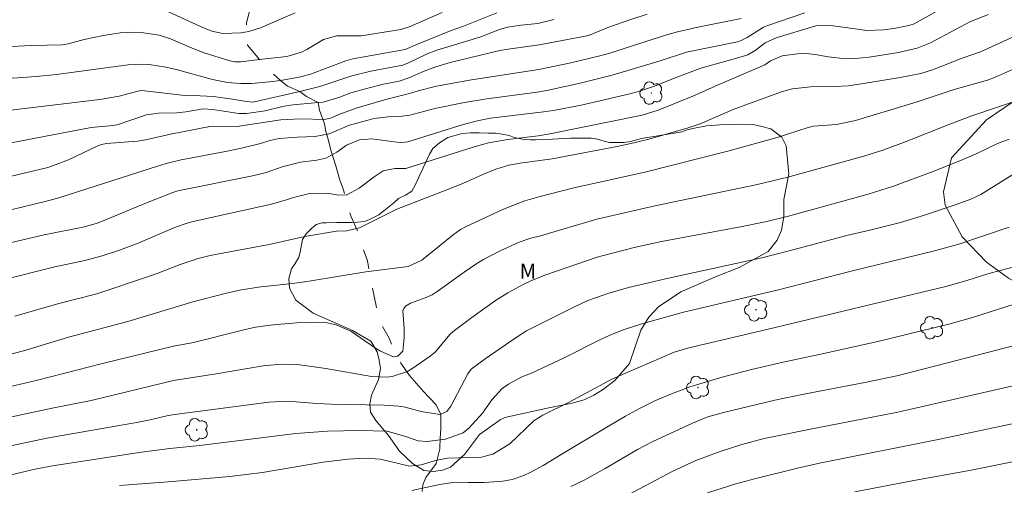
# Model space of a CAD drawing. Units: metres. Extents: x 288410 to 288926, y 1674904 to 1675469.
# Drawn here: x 288594 to 288693, y 1675039 to 1675086 of the extents above; entities that cross this region are included whole.
import ezdxf

# ---------------------------------------------------------------- set-up
doc = ezdxf.new("R2010")
doc.units = ezdxf.units.M
doc.header["$MEASUREMENT"] = 0
doc.linetypes.add('Intermitente', pattern=[48, 15, -2, 2, -2, 2, -2, 2, -2, 2, -2, 15])
for name, color, linetype, lineweight, true_color in [('Arvores_Isoladas', 7, 'Continuous', 18, 0x00ff33), ('Curvas_Intermediarias', 7, 'Continuous', 9, 0x783c14), ('Curvas_Mestras', 7, 'Continuous', 20, 0x783c14), ('Topon_Vegetacao', 7, 'Continuous', 9, 0x00ff33), ('Vegetacao', 7, 'Orla8', 9, 0x00ff33)]:
    doc.layers.add(name, color=color, linetype=linetype, lineweight=lineweight, true_color=true_color)
doc.layers.add('Rio_Intermitente', color=5, linetype='Intermitente', lineweight=9)
doc.styles.add('Arial', font='arial.ttf', dxfattribs={"height": 1.5})
doc.styles.get("Standard").update_dxf_attribs({"font": 'arial.ttf'})
doc.linetypes.add('Orla8', pattern='A,6,-0.5,["V",Standard,S=1,R=0,X=-0.5,Y=-1],-0.5,6,-0.5,["V",Standard,S=1,R=0,X=-0.5,Y=-1],-0.5', length=14)

# ---------------------------------------------------------------- blocks, each defined once
blk = doc.blocks.new('Arvore')
at = {"layer": 'Arvores_Isoladas'}
blk.add_lwpolyline([(-0.718, 0.493, 0.872324), (-0.722, -0.551, 0.862983), (0.284, -0.827, 0.900105), (0.89, 0.029, 0.863155), (0.262, 0.861, 0.882486)], format="xyb", close=True, dxfattribs=at)
blk.add_circle((0, 0), 0.0286, dxfattribs=at)

msp = doc.modelspace()

# ---------------------------------------------------------------- linework, layer by layer
at = {"layer": 'Curvas_Intermediarias', "flags": 128}
for points, elevation in [([(288584.101, 1675064.354), (288596.245, 1675067.295), (288597.616, 1675067.655), (288607.57, 1675070.846), (288608.46, 1675071.117), (288609.961, 1675071.477), (288614.453, 1675072.317), (288616.063, 1675072.657), (288617.824, 1675073.097), (288618.934, 1675073.447), (288619.865, 1675073.648), (288621.686, 1675073.768), (288623.506, 1675073.838), (288624.907, 1675074.108), (288626.968, 1675074.978), (288628.318, 1675075.378), (288629.439, 1675075.658), (288630.879, 1675075.838), (288632.02, 1675075.858), (288633.06, 1675075.988), (288635.591, 1675076.659), (288638.572, 1675077.269), (288640.813, 1675077.649), (288645.905, 1675078.319), (288646.896, 1675078.499), (288650.257, 1675079.25), (288653.478, 1675080.03), (288658.34, 1675081.481), (288660.991, 1675082.351), (288666.123, 1675083.421), (288666.513, 1675083.531), (288667.123, 1675083.832), (288668.774, 1675084.882), (288669.104, 1675085.022), (288672.936, 1675086.333)], 167), ([(288584.921, 1675061.303), (288596.115, 1675063.914), (288600.197, 1675064.724), (288601.468, 1675065.084), (288602.088, 1675065.314), (288606.48, 1675067.135), (288609.131, 1675068.185), (288609.621, 1675068.345), (288617.174, 1675069.866), (288618.454, 1675070.176), (288620.145, 1675070.796), (288622.016, 1675071.257), (288623.676, 1675071.467), (288624.557, 1675071.667), (288625.697, 1675072.267), (288626.648, 1675072.957), (288627.968, 1675073.527), (288629.209, 1675073.608), (288631.75, 1675073.287), (288632.23, 1675073.257), (288632.86, 1675073.317), (288638.422, 1675075.048), (288640.003, 1675075.478), (288641.203, 1675075.708), (288646.565, 1675076.329), (288647.566, 1675076.479), (288650.357, 1675077.019), (288655.279, 1675078.149), (288656.239, 1675078.419), (288657.64, 1675078.9), (288660.271, 1675079.94), (288662.442, 1675080.74), (288665.943, 1675081.711), (288667.194, 1675082.101), (288667.924, 1675082.531), (288668.934, 1675083.301), (288670.045, 1675083.812), (288674.036, 1675085.022), (288674.486, 1675085.102), (288675.787, 1675085.012), (288679.238, 1675084.562), (288680.869, 1675084.622), (288681.929, 1675084.762), (288683.44, 1675085.042), (288683.98, 1675085.242), (288686.271, 1675086.493)], 168), ([(288636.311, 1675086.373), (288633.09, 1675084.972), (288632.14, 1675084.642), (288628.138, 1675084.022), (288625.677, 1675084.012), (288624.337, 1675083.631), (288622.666, 1675082.641), (288622.116, 1675082.361), (288620.645, 1675081.941), (288617.864, 1675081.611), (288615.993, 1675081.391), (288615.423, 1675081.391), (288614.863, 1675081.501), (288612.302, 1675082.311), (288610.911, 1675082.841), (288608.87, 1675083.701), (288607.74, 1675084.092), (288605.929, 1675084.342), (288605.079, 1675084.392), (288603.808, 1675084.312), (288602.108, 1675084.032), (288600.177, 1675083.631), (288598.546, 1675083.221), (288597.986, 1675083.111), (288594.805, 1675083.041), (288586.872, 1675082.641)], 162), ([(288641.834, 1675086.333), (288638.482, 1675084.982), (288637.212, 1675084.542), (288633.83, 1675083.171), (288632.59, 1675082.631), (288627.288, 1675081.691), (288626.587, 1675081.481), (288623.006, 1675080.14), (288622.056, 1675079.88), (288619.995, 1675079.5), (288618.874, 1675079.37), (288617.054, 1675079.21), (288616.003, 1675079.19), (288614.633, 1675079.31), (288613.122, 1675079.6), (288609.451, 1675080.63), (288608.41, 1675080.86), (288606.74, 1675081.11), (288605.889, 1675081.15), (288604.599, 1675081.08), (288597.386, 1675080.1), (288595.335, 1675079.92), (288587.222, 1675079.33)], 163), ([(288608.68, 1675086.433), (288611.912, 1675084.952), (288613.062, 1675084.482), (288614.173, 1675084.252), (288615.983, 1675084.312), (288616.804, 1675084.452), (288617.984, 1675084.822), (288621.465, 1675086.353)], 161), ([(288666.523, 1675085.752), (288662.142, 1675084.892), (288660.081, 1675084.422), (288658.87, 1675084.072), (288653.248, 1675082.261), (288652.248, 1675081.981), (288649.306, 1675081.301), (288646.065, 1675080.63), (288639.272, 1675079.58), (288635.741, 1675078.92), (288633.91, 1675078.449), (288633.01, 1675078.179), (288630.719, 1675077.619), (288627.648, 1675076.719), (288625.877, 1675076.068), (288625.137, 1675075.748), (288624.437, 1675075.558), (288622.056, 1675075.618), (288620.675, 1675075.578), (288620.015, 1675075.518), (288615.573, 1675074.858), (288613.212, 1675074.888), (288612.852, 1675074.858), (288608.88, 1675074.078), (288606.379, 1675073.497), (288605.559, 1675073.387), (288602.438, 1675073.137), (288601.918, 1675073.037), (288601.538, 1675072.897), (288598.586, 1675071.507), (288597.336, 1675071.006), (288596.486, 1675070.726), (288582.5, 1675067.385)], 166), ([(288691.483, 1675086.182), (288689.662, 1675085.472), (288685.611, 1675083.301), (288684.28, 1675082.771), (288682.38, 1675082.321), (288679.418, 1675081.871), (288678.008, 1675081.711), (288677.067, 1675081.691), (288675.307, 1675081.901), (288673.976, 1675082.141), (288673.086, 1675082.241), (288672.185, 1675082.201), (288670.645, 1675082.001), (288669.474, 1675081.501), (288668.884, 1675081.1), (288664.172, 1675079.07), (288661.631, 1675077.929), (288658.12, 1675076.509), (288656.519, 1675075.988), (288647.186, 1675074.118), (288645.995, 1675073.908), (288642.944, 1675073.537), (288640.993, 1675073.197), (288639.563, 1675072.807), (288632.66, 1675070.606), (288631.549, 1675070.626), (288630.359, 1675070.376), (288629.449, 1675069.786), (288627.948, 1675068.636), (288626.678, 1675067.945), (288625.897, 1675067.935), (288624.707, 1675068.125), (288622.926, 1675068.095), (288621.305, 1675067.695), (288620.685, 1675067.475), (288619.085, 1675067.005), (288611.161, 1675065.274), (288610.561, 1675065.104), (288609.401, 1675064.684), (288605.459, 1675063.003), (288603.738, 1675062.353), (288601.998, 1675061.783), (288600.227, 1675061.313), (288597.206, 1675060.672), (288586.322, 1675057.971)], 169), ([(288591.013, 1675076.289), (288601.738, 1675077.589), (288603.718, 1675077.909), (288605.589, 1675078.409), (288605.999, 1675078.479), (288610.611, 1675077.949), (288611.221, 1675077.999), (288613.242, 1675077.879), (288615.143, 1675077.619), (288616.574, 1675077.369), (288617.194, 1675077.309), (288621.946, 1675078.399), (288623.966, 1675078.89), (288627.188, 1675079.97), (288629.118, 1675080.44), (288632.34, 1675081.05), (288632.92, 1675081.271), (288634.741, 1675082.151), (288635.781, 1675082.571), (288640.123, 1675083.882), (288642.114, 1675084.652), (288642.914, 1675084.902), (288644.294, 1675085.102), (288645.965, 1675085.262), (288647.596, 1675085.652)], 164), ([(288590.613, 1675051.279), (288594.265, 1675052.279), (288598.586, 1675053.59), (288604.569, 1675055.16), (288611.151, 1675057.141), (288614.533, 1675058.041), (288615.903, 1675058.331), (288617.734, 1675058.632), (288621.205, 1675059.012), (288622.876, 1675059.232), (288628.608, 1675060.192), (288632.9, 1675060.722), (288634.251, 1675061.343), (288637.422, 1675063.924), (288638.182, 1675064.464), (288638.682, 1675064.734), (288642.524, 1675066.505), (288643.944, 1675067.095), (288644.675, 1675067.345), (288646.075, 1675067.745), (288649.607, 1675068.676), (288653.148, 1675069.426), (288656.899, 1675070.286), (288665.023, 1675072.327), (288670.145, 1675073.758), (288673.286, 1675074.748), (288673.816, 1675074.878), (288676.147, 1675075.058), (288678.058, 1675075.478), (288684.16, 1675077.299), (288688.022, 1675078.599), (288691.373, 1675079.54), (288692.083, 1675079.82), (288696.035, 1675081.571)], 171), ([(288694.784, 1675077.609), (288689.792, 1675075.918), (288687.562, 1675075.078), (288683.18, 1675073.337), (288680.909, 1675072.517), (288678.898, 1675071.877), (288671.225, 1675069.756), (288667.994, 1675068.956), (288657.95, 1675066.895), (288651.927, 1675065.504), (288646.245, 1675063.824), (288645.285, 1675063.564), (288644.094, 1675063.163), (288642.174, 1675062.293), (288640.483, 1675061.423), (288639.813, 1675061.023), (288638.522, 1675060.152), (288635.811, 1675058.181), (288635.321, 1675057.871), (288634.611, 1675057.551), (288633.11, 1675057.021), (288632.6, 1675056.701), (288632.44, 1675056.491), (288632.35, 1675056.231), (288632.48, 1675054.44), (288632.49, 1675053.51), (288632.34, 1675052.159), (288631.85, 1675051.659), (288631.73, 1675051.649), (288631.409, 1675051.609), (288630.079, 1675052.169), (288629.469, 1675052.549), (288627.108, 1675054.17), (288625.607, 1675054.83), (288624.537, 1675055.06), (288623.446, 1675055.11), (288622.026, 1675055.05), (288619.265, 1675054.84), (288617.474, 1675054.58), (288616.143, 1675054.29), (288611.211, 1675053.059), (288609.181, 1675052.659), (288602.008, 1675050.909), (288595.445, 1675049.238), (288590.283, 1675048.037)], 172), ([(288693.564, 1675073.567), (288692.373, 1675073.127), (288690.153, 1675072.077), (288688.832, 1675071.497), (288685.891, 1675070.306), (288681.879, 1675068.826), (288679.328, 1675068.035), (288671.275, 1675065.814), (288669.094, 1675065.264), (288666.453, 1675064.714), (288658.47, 1675063.243), (288655.709, 1675062.623), (288651.978, 1675061.653), (288647.746, 1675060.222), (288646.775, 1675059.872), (288645.345, 1675059.302), (288644.415, 1675058.862), (288642.954, 1675058.061), (288641.713, 1675057.281), (288639.323, 1675055.56), (288637.432, 1675054.14), (288637.102, 1675053.85), (288635.631, 1675052.089), (288635.091, 1675051.649), (288633.27, 1675050.388), (288632.8, 1675050.108), (288631.259, 1675049.598), (288630.649, 1675049.528), (288629.189, 1675049.598), (288624.577, 1675050.418), (288621.936, 1675050.778), (288620.465, 1675050.839), (288619.725, 1675050.819), (288618.254, 1675050.688), (288613.492, 1675049.878), (288609.181, 1675049.198), (288600.867, 1675047.197), (288596.936, 1675046.407), (288589.523, 1675044.816)], 173), ([(288592.114, 1675042.475), (288596.416, 1675043.376), (288605.659, 1675045.006), (288606.84, 1675045.226), (288608.65, 1675045.656), (288609.331, 1675045.777), (288618.824, 1675047.027), (288620.775, 1675047.117), (288623.616, 1675046.877), (288625.117, 1675046.817), (288630.469, 1675046.727), (288631.95, 1675046.607), (288632.59, 1675046.497), (288634.19, 1675046.067), (288636.091, 1675045.767), (288636.171, 1675045.797), (288636.802, 1675046.077), (288637.202, 1675046.607), (288638.902, 1675049.868), (288639.252, 1675050.358), (288640.643, 1675051.389), (288643.774, 1675053.55), (288644.825, 1675054.22), (288649.527, 1675056.591), (288651.027, 1675057.271), (288651.787, 1675057.561), (288653.048, 1675058.001), (288655.119, 1675058.602), (288659.16, 1675059.532), (288668.604, 1675061.603), (288671.225, 1675062.263), (288677.167, 1675063.854), (288679.638, 1675064.424), (288682.6, 1675065.174), (288685.031, 1675065.914), (288688.312, 1675067.005), (288689.702, 1675067.535), (288690.703, 1675067.975), (288694.094, 1675070.096)], 174), ([(288603.748, 1675038.604), (288608.66, 1675038.954), (288614.873, 1675039.504), (288618.164, 1675039.924), (288624.297, 1675040.955), (288626.838, 1675041.265), (288628.488, 1675041.345), (288630.099, 1675041.255), (288633.01, 1675040.564), (288634.19, 1675040.685), (288635.651, 1675041.135), (288636.862, 1675041.365), (288640.273, 1675041.455), (288641.443, 1675041.765), (288643.134, 1675042.805), (288645.615, 1675045.166), (288646.495, 1675045.696), (288649.126, 1675047.027), (288653.518, 1675049.368), (288659.751, 1675052.069), (288661.231, 1675052.519), (288669.084, 1675054.36), (288687.311, 1675058.742), (288689.282, 1675059.312), (288691.423, 1675059.992), (288692.654, 1675060.322), (288694.834, 1675060.872)], 176), ([(288633.26, 1675038.083), (288636.071, 1675038.694), (288637.162, 1675038.854), (288638.962, 1675038.904), (288640.543, 1675038.894), (288642.454, 1675039.024), (288643.394, 1675039.194), (288644.565, 1675039.624), (288645.265, 1675039.954), (288646.515, 1675040.634), (288648.346, 1675041.715), (288652.948, 1675044.506), (288654.839, 1675045.606), (288656.299, 1675046.397), (288657.79, 1675047.137), (288659.31, 1675047.797), (288661.331, 1675048.578), (288664.582, 1675049.538), (288667.534, 1675050.308), (288670.745, 1675051.059), (288674.847, 1675051.919), (288680.429, 1675053.179), (288687.462, 1675054.9), (288689.862, 1675055.58), (288694.174, 1675056.951)], 177), ([(288694.104, 1675052.739), (288686.311, 1675050.708), (288682.229, 1675049.688), (288679.158, 1675049.038), (288672.826, 1675047.827), (288669.905, 1675047.207), (288664.733, 1675045.987), (288663.132, 1675045.526), (288661.591, 1675044.906), (288657.6, 1675043.045), (288656.049, 1675042.245), (288652.758, 1675040.324), (288650.657, 1675039.154), (288649.316, 1675038.484)], 178), ([(288694.674, 1675048.848), (288682.309, 1675045.997), (288674.176, 1675044.436), (288668.844, 1675043.346), (288666.573, 1675042.725), (288664.392, 1675042.025), (288661.921, 1675041.115), (288659.53, 1675040.024), (288654.599, 1675037.403)], 179), ([(288695.095, 1675041.225), (288689.562, 1675040.114), (288683.93, 1675039.114), (288677.978, 1675037.963)], 181)]:
    msp.add_lwpolyline(points, dxfattribs=dict(at, elevation=elevation))
at = {"layer": 'Curvas_Mestras', "flags": 128}
for points, elevation in [([(288657.03, 1675086.212), (288655.269, 1675085.632), (288653.158, 1675084.882), (288651.097, 1675084.062), (288650.587, 1675083.932), (288646.125, 1675083.091), (288642.964, 1675082.681), (288642.134, 1675082.521), (288637.112, 1675081.311), (288635.661, 1675080.9), (288634.491, 1675080.45), (288632.95, 1675079.76), (288631.97, 1675079.44), (288630.389, 1675079.12), (288628.828, 1675078.74), (288627.098, 1675078.249), (288625.867, 1675077.789), (288624.287, 1675077.329), (288623.786, 1675077.289), (288621.265, 1675077.059), (288620.375, 1675076.899), (288618.444, 1675076.449), (288616.554, 1675076.159), (288615.793, 1675076.179), (288613.162, 1675076.559), (288612.192, 1675076.649), (288610.451, 1675076.339), (288609.531, 1675076.249), (288607.68, 1675076.199), (288606.48, 1675076.028), (288603.518, 1675075.028), (288602.728, 1675074.918), (288600.877, 1675074.758), (288590.463, 1675072.757)], 165), ([(288694.874, 1675084.322), (288690.663, 1675082.391), (288688.832, 1675081.751), (288685.821, 1675080.59), (288684.65, 1675080.21), (288682.55, 1675079.79), (288678.658, 1675079.15), (288677.308, 1675078.98), (288675.937, 1675078.91), (288673.516, 1675078.88), (288671.705, 1675078.67), (288670.585, 1675078.349), (288666.963, 1675077.059), (288665.693, 1675076.579), (288662.382, 1675075.138), (288661.141, 1675074.718), (288657.31, 1675073.608), (288655.799, 1675073.227), (288654.148, 1675072.867), (288647.426, 1675071.577), (288644.204, 1675071.167), (288643.044, 1675070.966), (288641.743, 1675070.556), (288640.483, 1675070.046), (288638.402, 1675069.116), (288636.802, 1675068.455), (288631.74, 1675066.525), (288627.958, 1675064.614), (288626.698, 1675064.304), (288625.647, 1675064.274), (288622.456, 1675063.744), (288618.844, 1675062.923), (288614.143, 1675062.073), (288612.902, 1675061.823), (288611.672, 1675061.513), (288609.851, 1675060.933), (288607.53, 1675060.012), (288606.66, 1675059.692), (288601.438, 1675057.961), (288597.596, 1675056.991), (288593.164, 1675055.71)], 170), ([(288693.554, 1675064.684), (288688.472, 1675062.973), (288686.011, 1675062.293), (288677.618, 1675060.262), (288670.265, 1675058.371), (288660.671, 1675056.091), (288656.469, 1675054.94), (288654.699, 1675054.35), (288653.258, 1675053.78), (288652.318, 1675053.35), (288648.636, 1675051.499), (288646.986, 1675050.718), (288645.325, 1675049.958), (288644.375, 1675049.578), (288643.014, 1675048.818), (288642.384, 1675048.388), (288641.333, 1675047.257), (288640.383, 1675045.917), (288639.002, 1675044.386), (288638.432, 1675043.906), (288636.661, 1675043.296), (288634.801, 1675043.055), (288633.88, 1675043.125), (288632.5, 1675043.586), (288630.759, 1675044.096), (288627.958, 1675044.156), (288624.747, 1675044.086), (288621.535, 1675043.836), (288611.832, 1675042.635), (288608.81, 1675042.335), (288605.949, 1675041.975), (288596.966, 1675040.584), (288595.345, 1675040.284), (288593.765, 1675039.914), (288590.613, 1675039.124)], 175), ([(288663.092, 1675037.863), (288665.973, 1675038.754), (288667.974, 1675039.294), (288672.195, 1675040.354), (288674.406, 1675040.855), (288686.581, 1675043.266), (288697.515, 1675045.586)], 180)]:
    msp.add_lwpolyline(points, dxfattribs=dict(at, elevation=elevation))
at = {"layer": 'Rio_Intermitente', "flags": 128}
msp.add_lwpolyline([(288649.547, 1674976.169), (288649.036, 1674978.74), (288648.776, 1674980.381), (288647.946, 1674981.761), (288647.396, 1674983.022), (288647.266, 1674983.892), (288646.655, 1674985.043), (288646.235, 1674986.523), (288646.235, 1674987.784), (288646.265, 1674989.004), (288646.265, 1674990.835), (288646.145, 1674992.065), (288645.075, 1674993.666), (288643.434, 1674994.826), (288643.054, 1674996.307), (288643.084, 1674997.978), (288643.084, 1674998.978), (288643.184, 1674999.588), (288643.344, 1675000.849), (288643.404, 1675002.069), (288644.054, 1675004.23), (288644.465, 1675006.031), (288644.174, 1675007.221), (288643.214, 1675008.372), (288642.084, 1675009.952), (288640.963, 1675011.723), (288640.153, 1675013.364), (288639.383, 1675014.974), (288639.162, 1675016.165), (288638.712, 1675017.615), (288638.322, 1675018.736), (288637.812, 1675020.156), (288637.522, 1675021.407), (288637.002, 1675022.757), (288636.491, 1675024.308), (288636.171, 1675025.589), (288636.071, 1675026.819), (288636.011, 1675028.91), (288635.841, 1675030.801), (288635.461, 1675032.121), (288634.881, 1675034.022), (288634.491, 1675035.182), (288634.271, 1675036.983), (288634.271, 1675037.723), (288634.361, 1675038.654), (288634.651, 1675039.424), (288635.721, 1675040.815), (288636.071, 1675042.295), (288636.071, 1675042.385), (288636.131, 1675043.386), (288636.171, 1675044.356), (288636.171, 1675045.797), (288635.661, 1675046.787), (288634.431, 1675048.077), (288633.02, 1675049.718), (288632.15, 1675050.969), (288631.73, 1675051.649), (288630.959, 1675053.47), (288630.219, 1675054.76), (288629.639, 1675056.751), (288629.189, 1675059.042), (288628.768, 1675061.293), (288628.228, 1675062.803), (288627.778, 1675064.284), (288627.128, 1675065.734), (288626.778, 1675066.925), (288626.297, 1675068.656), (288625.977, 1675069.436), (288625.587, 1675070.876), (288625.077, 1675072.457), (288624.847, 1675073.427), (288624.557, 1675074.358), (288624.427, 1675075.128), (288623.946, 1675076.509), (288623.786, 1675077.289), (288622.626, 1675077.879), (288621.946, 1675078.399), (288620.695, 1675078.92), (288619.995, 1675079.5), (288618.924, 1675080.45), (288617.864, 1675081.611), (288616.674, 1675083.061), (288616.443, 1675084.282), (288616.574, 1675085.342), (288616.834, 1675086.373), (288617.314, 1675087.343), (288617.704, 1675088.043), (288617.664, 1675089.724), (288617.704, 1675091.004), (288617.574, 1675092.325), (288617.474, 1675093.095), (288617.664, 1675094.226), (288617.924, 1675094.966), (288618.024, 1675096.186), (288618.024, 1675096.997), (288618.374, 1675098.827), (288618.864, 1675099.848), (288619.825, 1675101.198), (288620.725, 1675102.739), (288621.826, 1675103.399), (288622.956, 1675104.2), (288624.947, 1675104.97), (288626.007, 1675106.13), (288626.978, 1675107.221), (288626.818, 1675108.381), (288626.617, 1675109.382), (288626.207, 1675110.572), (288625.977, 1675111.022), (288625.467, 1675111.993), (288625.107, 1675112.663), (288624.857, 1675113.243), (288624.397, 1675114.144), (288623.856, 1675114.984), (288623.086, 1675115.784), (288622.566, 1675116.845), (288621.766, 1675117.745), (288621.185, 1675118.425), (288620.665, 1675119.065), (288619.605, 1675120.066), (288618.484, 1675121.066), (288618.374, 1675122.307), (288618.314, 1675123.527), (288618.184, 1675125.008), (288618.024, 1675126.458), (288617.624, 1675127.049), (288616.854, 1675127.689), (288616.053, 1675128.559), (288616.143, 1675130.02), (288616.333, 1675131.951), (288615.703, 1675134.742), (288614.483, 1675138.283), (288614.233, 1675138.633), (288614.033, 1675140.264), (288614.033, 1675141.414), (288614.033, 1675142.575), (288613.102, 1675143.865), (288612.302, 1675145.186), (288611.562, 1675146.596), (288611.141, 1675147.947), (288610.981, 1675149.077), (288610.401, 1675150.138), (288608.69, 1675151.518), (288607.57, 1675152.389), (288606.73, 1675153.549), (288605.929, 1675154.68), (288605.029, 1675156.12), (288604.289, 1675157.571), (288603.528, 1675158.481), (288602.338, 1675159.421), (288601.888, 1675160.452), (288601.568, 1675161.572), (288601.448, 1675162.633), (288601.317, 1675163.763), (288601.448, 1675164.563), (288601.638, 1675165.374), (288601.408, 1675166.274), (288601.057, 1675167.305), (288601.027, 1675168.205), (288601.277, 1675169.205), (288601.277, 1675169.906), (288601.117, 1675170.586), (288600.607, 1675171.166), (288600.287, 1675171.836), (288600.087, 1675172.867), (288600.057, 1675173.387), (288599.807, 1675174.317), (288599.967, 1675175.798), (288599.897, 1675176.928), (288599.897, 1675178.369), (288599.867, 1675179.209), (288599.447, 1675180.34), (288598.867, 1675181.11), (288598.356, 1675182.11), (288598.226, 1675182.681), (288598.286, 1675183.711), (288598.576, 1675184.751), (288599.317, 1675185.712), (288599.317, 1675186.562), (288599.677, 1675187.563), (288599.577, 1675188.243), (288599.157, 1675189.233), (288598.897, 1675190.264), (288598.486, 1675191.324), (288598.356, 1675192.354), (288597.906, 1675193.875), (288597.706, 1675194.865), (288597.536, 1675195.966), (288597.866, 1675197.246), (288597.796, 1675198.407), (288597.796, 1675199.567), (288597.386, 1675201.068), (288596.876, 1675202.869), (288596.356, 1675205.51), (288595.655, 1675207.5), (288594.945, 1675209.501), (288594.105, 1675210.782), (288592.824, 1675212.782), (288592.624, 1675214.773), (288593.985, 1675217.024), (288595.915, 1675219.725), (288597.066, 1675223.467), (288596.946, 1675225.488), (288596.426, 1675228.059), (288595.785, 1675231.02), (288594.755, 1675234.821), (288594.885, 1675238.293), (288594.815, 1675240.483), (288593.594, 1675243.955), (288591.474, 1675246.336), (288590.513, 1675249.987), (288588.783, 1675252.498), (288586.652, 1675254.879), (288585.391, 1675257.18), (288584.691, 1675259.561), (288583.791, 1675262.522), (288582.76, 1675265.803), (288581.72, 1675268.284), (288580.499, 1675271.436), (288578.368, 1675274.267), (288576.788, 1675276.268), (288575.117, 1675278.719), (288572.546, 1675281.159), (288571.536, 1675282.35), (288570.055, 1675284.601), (288567.804, 1675286.792), (288565.863, 1675288.903), (288563.413, 1675291.283), (288560.391, 1675294.185), (288558.741, 1675295.575), (288556.87, 1675296.996), (288554.169, 1675298.856), (288550.698, 1675300.657), (288548.927, 1675301.097), (288546.356, 1675301.417), (288543.455, 1675301.488), (288539.593, 1675301.357), (288537.152, 1675301.417), (288534.901, 1675301.748), (288532.65, 1675301.998), (288530.78, 1675302.448), (288528.919, 1675302.648), (288525.117, 1675303.228), (288523.697, 1675304.379), (288522.286, 1675306.51), (288519.265, 1675309.081), (288517.134, 1675310.691), (288513.983, 1675313.452), (288510.762, 1675314.683), (288506.84, 1675316.543), (288503.239, 1675317.894), (288500.178, 1675319.305), (288497.537, 1675320.055), (288496.026, 1675320.565), (288494.675, 1675320.795), (288493.355, 1675320.925), (288491.944, 1675320.985), (288490.594, 1675321.175), (288488.343, 1675321.435), (288485.862, 1675321.565), (288483.741, 1675321.946), (288481.94, 1675322.136), (288480.49, 1675322.396), (288478.959, 1675322.776), (288477.449, 1675323.346), (288476.068, 1675323.896), (288474.557, 1675324.417), (288472.457, 1675325.187), (288470.336, 1675326.217), (288468.565, 1675327.418), (288466.794, 1675328.678), (288465.764, 1675330.379), (288464.704, 1675332.44), (288464.183, 1675333.18), (288463.733, 1675334.531), (288462.733, 1675337.782), (288461.612, 1675340.323), (288460.512, 1675343.124), (288459.682, 1675346.055), (288458.941, 1675348.886), (288458.001, 1675350.527), (288456.62, 1675351.817), (288454.82, 1675353.418), (288452.859, 1675355.259), (288449.928, 1675357.19), (288447.997, 1675358.64), (288446.256, 1675360.081), (288444.396, 1675362.011), (288443.095, 1675363.172), (288442.195, 1675364.843), (288441.674, 1675367.264), (288441.324, 1675369.835), (288441.004, 1675372.506), (288440.744, 1675375.337), (288440.384, 1675378.068), (288440.124, 1675379.388), (288439.964, 1675381.869), (288439.734, 1675385.501), (288439.474, 1675389.072), (288439.253, 1675393.704), (288439.123, 1675397.605), (288438.933, 1675401.877), (288438.933, 1675406.609), (288439.213, 1675409.45), (288439.404, 1675414.082), (288439.113, 1675417.853), (288439.063, 1675417.924)], dxfattribs=at)
at = {"layer": 'Vegetacao', "flags": 128}
for points in [[(288679.284, 1675127.304), (288678.108, 1675128.002), (288676.419, 1675129.902), (288675.504, 1675132.507), (288675.117, 1675134.83), (288673.146, 1675138.631), (288670.718, 1675143.206), (288670.278, 1675144.518), (288670.12, 1675146.127), (288670.894, 1675147.887), (288672.9, 1675149.858), (288676.138, 1675151.23), (288679.377, 1675152.251), (288683.107, 1675152.357), (288686.063, 1675152.251), (288691.202, 1675152.181), (288693.384, 1675152.18), (288699.719, 1675152.426), (288704.47, 1675151.722), (288709.432, 1675150.49), (288712.812, 1675148.448), (288720.941, 1675143.521), (288725.763, 1675141.338), (288729.001, 1675141.233), (288731.675, 1675141.902), (288735.161, 1675144.753), (288736.216, 1675146.125), (288737.73, 1675148.834), (288738.821, 1675151.263), (288739.559, 1675152.882), (288740.088, 1675153.797), (288740.862, 1675154.853), (288741.671, 1675155.698), (288742.164, 1675156.155), (288743.08, 1675156.507), (288744.135, 1675156.612), (288746.915, 1675156.507), (288748.746, 1675156.084), (288749.659, 1675155.829), (288750.928, 1675155.345), (288751.772, 1675155.064), (288754.729, 1675154.607), (288757.368, 1675154.501), (288761.381, 1675154.007), (288764.548, 1675153.128), (288767.012, 1675151.086), (288768.912, 1675147.848), (288769.194, 1675145.631), (288768.982, 1675141.759), (288767.081, 1675131.94), (288767.433, 1675129.159), (288768.384, 1675125.886), (288769.896, 1675123.035), (288771.832, 1675120.748), (288775.316, 1675119.129), (288781.37, 1675117.686), (288787.283, 1675115.573), (288790.485, 1675113.18), (288792.984, 1675108.499), (288793.195, 1675106.493), (288792.385, 1675104.311), (288791.471, 1675102.973), (288789.324, 1675101.284), (288787.247, 1675100.686), (288782.531, 1675100.088), (288780.313, 1675099.982), (288777.744, 1675099.807), (288774.682, 1675097.941), (288773.31, 1675095.583), (288771.163, 1675090.41), (288768.171, 1675079.077), (288763.7, 1675069.012), (288760.004, 1675062.993), (288757.858, 1675060.248), (288754.549, 1675056.659), (288748.496, 1675052.717), (288743.709, 1675050.218), (288736.001, 1675047.966), (288730.616, 1675047.157), (288728.223, 1675047.122), (288725.478, 1675047.262), (288723.929, 1675047.368), (288718.05, 1675048.594), (288709.253, 1675051.522), (288703.974, 1675053.74), (288693.486, 1675059.547), (288691.29, 1675061.164), (288688.805, 1675063.7), (288687.116, 1675066.903), (288686.94, 1675068.275), (288687.75, 1675071.69), (288691.269, 1675075.525), (288700.209, 1675081.579), (288712.563, 1675089.497), (288718.089, 1675093.262), (288722.524, 1675097.169), (288725.902, 1675101.921), (288729.279, 1675107.866), (288732.496, 1675111.907), (288733.257, 1675113.896), (288733.608, 1675115.823), (288733.114, 1675118.049), (288732, 1675119.369), (288730.97, 1675120.07), (288729.238, 1675120.77), (288725.693, 1675121.512), (288717.695, 1675123.739), (288712.087, 1675126.502), (288708.542, 1675128.028), (288705.656, 1675128.234), (288703.224, 1675128.151), (288697.617, 1675127.245), (288694.896, 1675126.998), (288687.969, 1675126.71), (288684.867, 1675126.426), (288682.83, 1675126.468), (288681.219, 1675126.638), (288680.244, 1675126.845)], [(288634.476, 1675040.1), (288633.305, 1675040.812), (288632.005, 1675042.056), (288630.892, 1675043.64), (288629.629, 1675045.148), (288629.064, 1675046.016), (288629.008, 1675046.845), (288629.177, 1675047.712), (288629.893, 1675049.296), (288630.082, 1675050.427), (288629.969, 1675051.257), (288629.743, 1675052.105), (288629.102, 1675053.161), (288627.254, 1675054.255), (288623.275, 1675055.99), (288621.541, 1675057.309), (288620.9, 1675058.517), (288620.843, 1675059.515), (288621.089, 1675060.496), (288621.485, 1675061.005), (288621.843, 1675061.646), (288621.975, 1675062.155), (288622.201, 1675063.456), (288622.597, 1675064.022), (288623.125, 1675064.55), (288623.596, 1675064.945), (288624.2, 1675065.134), (288624.653, 1675065.134), (288625.67, 1675065.171), (288626.538, 1675065.171), (288627.198, 1675065.171), (288627.782, 1675065.19), (288628.461, 1675065.266), (288628.989, 1675065.454), (288629.932, 1675065.926), (288631.422, 1675067.151), (288631.912, 1675067.585), (288632.628, 1675067.924), (288633.25, 1675068.338), (288633.589, 1675068.924), (288633.967, 1675069.753), (288635.023, 1675072.053), (288635.381, 1675072.637), (288636.059, 1675073.222), (288636.89, 1675073.731), (288638.341, 1675074.165), (288639.19, 1675074.203), (288640.038, 1675074.203), (288640.943, 1675074.184), (288641.716, 1675074.184), (288642.376, 1675074.089), (288643.073, 1675073.939), (288643.601, 1675073.731), (288644.582, 1675073.543), (288645.242, 1675073.524), (288645.77, 1675073.524), (288646.845, 1675073.561), (288648.635, 1675073.656), (288649.277, 1675073.693), (288649.767, 1675073.693), (288650.615, 1675073.693), (288651.35, 1675073.693), (288652.011, 1675073.58), (288652.689, 1675073.372), (288653.217, 1675073.24), (288654.029, 1675073.24), (288654.707, 1675073.24), (288655.329, 1675073.334), (288656.46, 1675073.655), (288660.552, 1675074.334), (288660.929, 1675074.484), (288661.778, 1675074.692), (288663.003, 1675074.937), (288664.361, 1675075.012), (288665.661, 1675075.068), (288666.622, 1675075.087), (288667.698, 1675075.05), (288668.452, 1675074.88), (288669.508, 1675074.616), (288670.62, 1675073.768), (288671.034, 1675072.9), (288671.317, 1675070.091), (288670.808, 1675067.489), (288670.808, 1675065.773), (288670.582, 1675064.397), (288670.129, 1675063.379), (288669.225, 1675062.229), (288666.301, 1675060.626), (288663.926, 1675059.665), (288660.419, 1675058.175), (288658.156, 1675056.629), (288657.176, 1675055.611), (288656.384, 1675054.291), (288655.215, 1675050.936), (288653.763, 1675049.22), (288652.519, 1675048.259), (288651.633, 1675047.711), (288650.671, 1675047.259), (288649.446, 1675046.901), (288648.446, 1675046.712), (288647.089, 1675046.43), (288642.639, 1675045.468), (288642.187, 1675045.241), (288640.093, 1675043.734), (288638.58, 1675041.723), (288637.168, 1675040.444), (288636.334, 1675040.135), (288635.432, 1675039.999)]]:
    msp.add_lwpolyline(points, close=True, dxfattribs=at)

# ---------------------------------------------------------------- block references
at = {"layer": 'Arvores_Isoladas'}
for p in [(288657.439, 1675078.236), (288668.017, 1675056.353), (288685.781, 1675054.536), (288662.146, 1675048.498), (288611.538, 1675044.221)]:
    msp.add_blockref('Arvore', p, dxfattribs=at)

# ---------------------------------------------------------------- texts
at = {"layer": 'Topon_Vegetacao', "style": 'Arial'}
msp.add_text('M', height=1.5, dxfattribs=at).set_placement((288644.148, 1675059.501))

doc.saveas('drawing.dxf')
